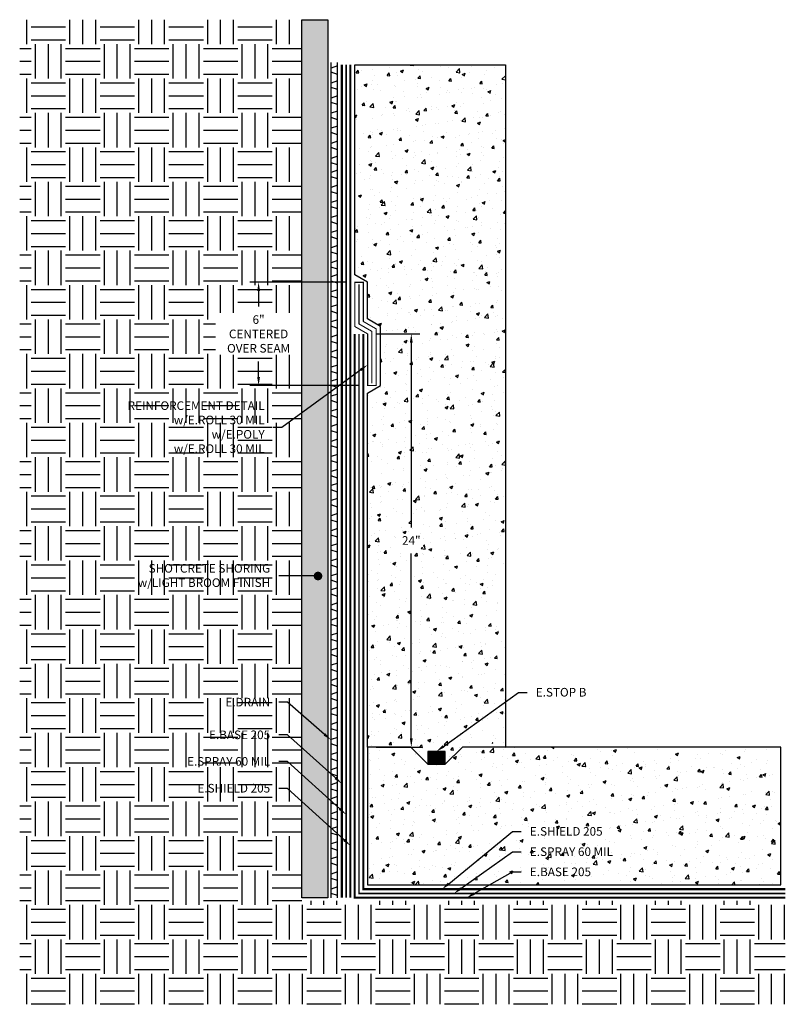
# Model space of a CAD drawing. Units: inches. Extents: x 29.3 to 73.8, y 12.9 to 70.1.
import ezdxf
from ezdxf import colors
from ezdxf.entities.mleader import LeaderData, LeaderLine
from ezdxf.math import Vec2, Vec3

# ---------------------------------------------------------------- set-up
doc = ezdxf.new("R2010")
doc.units = ezdxf.units.IN
doc.header["$MEASUREMENT"] = 0
doc.linetypes.add('DASHED2', pattern=[0.375, 0.25, -0.125])
doc.linetypes.add('PHANTOM2', pattern=[1.25, 0.625, -0.125, 0.125, -0.125, 0.125, -0.125])
for name, color, linetype, true_color in [('E-BASE 205', 7, 'PHANTOM2', 0x0929dc), ('E-CANT-STOP', 7, 'Continuous', 0x197b19), ('E-DRAIN', 7, 'Continuous', 0x41a12b), ('E-POLY', 7, 'DASHED2', 0xe58597), ('E-ROLL 30', 7, 'Continuous', 0xb71538), ('E-SHIELD-205', 7, 'DASHED2', 0x489d73), ('E-SPRAY 60', 7, 'Continuous', 0xd20423)]:
    doc.layers.add(name, color=color, linetype=linetype, true_color=true_color)
for name, color, linetype in [('Z-Conditions', 10, 'Continuous'), ('Z-Dimension', 3, 'Continuous'), ('Z-TEXT', 3, 'Continuous')]:
    doc.layers.add(name, color=color, linetype=linetype)
doc.styles.add('ARIAL', font='arial.ttf')
doc.dimstyles.new('Arial', dxfattribs={"dimtxt": 0.125, "dimasz": 0.125, "dimexe": 0.125, "dimexo": 0.125, "dimgap": 0.125, "dimtad": 0, "dimtih": 1, "dimtoh": 1, "dimdec": 5, "dimzin": 0, "dimdsep": 46, "dimlunit": 4, "dimtxsty": 'ARIAL', "dimcen": 0.125, "dimclrd": 256, "dimclre": 256, "dimclrt": 256, "dimadec": 0, "dimazin": 0, "dimtfac": 1, "dimtdec": 5, "dimtofl": 0, "dimtmove": 0, "dimatfit": 3, "dimfxl": 1, "dimtfill": 1, "dimtfillclr": 256, "dimfrac": 2, "dimtolj": 1, "dimtzin": 0, "dimlwd": -1, "dimlwe": -1, "dimarcsym": 0})
pattern_1 = [(50, (21.2204, 15.7353), (1.79315, -0.15688), [0.1875, -2.0625]), (355, (21.2204, 15.7353), (-0.34688, 1.88048), [0.15, -1.65]), (100.4514, (21.3698, 15.7223), (1.446272, 1.7236), [0.15935, -1.752855]), (46.1842, (21.2204, 16.2353), (2.6681, -0.4138), [0.28125, -3.09375]), (96.6356, (21.4427, 16.2009), (2.336655, 2.4353), [0.23903, -2.62928]), (351.184, (21.2204, 16.2353), (2.33665, 2.4353), [0.225, -2.475]), (21, (21.4704, 16.1103), (1.492268, -1.006547), [0.1875, -2.0625]), (326, (21.4704, 16.1103), (0.60829, 1.812875), [0.15, -1.65]), (71.4514, (21.5947, 16.0265), (2.100556, 0.806328), [0.15935, -1.752855]), (37.5, (21.2204, 15.73535), (0.0303996, 0.8322346), [0, -1.63, 0, -1.675, 0, -1.65625]), (7.5, (21.2204, 15.73535), (0.657674, 0.986029), [0, -0.955, 0, -1.5925, 0, -0.63125]), (327.5, (20.6629, 15.73535), (1.334556, -0.056387), [0, -0.625, 0, -1.95, 0, -2.5875]), (317.5, (20.4129, 15.7353), (1.457965, 0.250262), [0, -0.8125, 0, -1.295, 0, -1.8375])]

# ---------------------------------------------------------------- blocks, each defined once
blk = doc.blocks.new('E-DRAIN 6000')
at = {"layer": 'E-DRAIN'}
for p, q in [((0, 0.375), (6.063, 0.375)), ((0, 0), (6.063, 0)), ((0.126, 0), (0.251, 0.375)), ((0.626, 0), (0.501, 0.375)), ((1.001, 0), (1.126, 0.375)), ((1.501, 0), (1.376, 0.375)), ((1.876, 0), (2.001, 0.375)), ((2.376, 0), (2.251, 0.375)), ((2.751, 0), (2.876, 0.375)), ((3.251, 0), (3.126, 0.375)), ((3.626, 0), (3.751, 0.375)), ((4.126, 0), (4.001, 0.375)), ((4.501, 0), (4.626, 0.375)), ((5.001, 0), (4.876, 0.375)), ((5.376, 0), (5.501, 0.375)), ((5.876, 0), (5.751, 0.375))]:
    blk.add_line(p, q, dxfattribs=at)
blk = doc.blocks.new('E-STOPB')
at = {"layer": 'E-CANT-STOP'}
h = blk.add_hatch(dxfattribs=at)
h.set_pattern_fill('ANSI31', color=256, scale=0.5)
h.paths.add_polyline_path([(0.75, 1), (0, 1), (0, 0), (0.75, 0)])
blk.add_line((0.75, 0), (0.75, 1), dxfattribs=at)
blk.add_lwpolyline([(0.75, 1), (0, 1), (0, 0), (0.75, 0)], close=True, dxfattribs=at)
blk = doc.blocks.new('*D22')
at = {"layer": 'Defpoints', "color": 0, "transparency": 16777216}
for p in [(49.481, 51.809), (52.016, 51.809), (49.481, 27.809)]:
    blk.add_point(p, dxfattribs=at)
at = {"layer": 'Z-Dimension', "transparency": 16777216}
for p, q in [((49.981, 51.809), (52.516, 51.809)), ((52.016, 51.309), (52.016, 40.56)), ((52.016, 28.309), (52.016, 39.058)), ((49.981, 27.809), (52.516, 27.809))]:
    blk.add_line(p, q, dxfattribs=at)
for points in [[(51.932, 51.309), (52.099, 51.309), (52.016, 51.809)], [(51.932, 28.309), (52.099, 28.309), (52.016, 27.809)]]:
    blk.add_solid(points, dxfattribs=at)
at = {"layer": 'Z-Dimension', "transparency": 16777216, "insert": (52.016, 39.809), "char_height": 0.5, "attachment_point": 5, "style": 'ARIAL', "bg_fill": 3, "box_fill_scale": 1.25, "bg_fill_color": 256, "bg_fill_true_color": 13158600, "bg_fill_transparency": 0}
blk.add_mtext('\\A1;24"', dxfattribs=at)
blk = doc.blocks.new('*D23')
at = {"layer": 'Defpoints', "color": 0, "transparency": 16777216}
for p in [(43.148, 54.804), (48.731, 54.804), (49.481, 48.809)]:
    blk.add_point(p, dxfattribs=at)
at = {"layer": 'Z-Dimension', "transparency": 16777216}
for p, q in [((48.231, 54.804), (42.648, 54.804)), ((43.148, 54.304), (43.148, 53.404)), ((43.148, 49.309), (43.148, 50.209)), ((48.981, 48.809), (42.648, 48.809))]:
    blk.add_line(p, q, dxfattribs=at)
for points in [[(43.065, 54.304), (43.232, 54.304), (43.148, 54.804)], [(43.065, 49.309), (43.232, 49.309), (43.148, 48.809)]]:
    blk.add_solid(points, dxfattribs=at)
at = {"layer": 'Z-Dimension', "transparency": 16777216, "insert": (43.148, 51.807), "char_height": 0.5, "width": 4.74087, "attachment_point": 5, "style": 'ARIAL', "bg_fill": 3, "box_fill_scale": 1.25, "bg_fill_color": 256, "bg_fill_true_color": 13158600, "bg_fill_transparency": 0}
blk.add_mtext('\\A1;6"\\PCENTERED OVER SEAM', dxfattribs=at)
blk = doc.blocks.new('_Dot')
at = {"color": 0, "linetype": 'ByBlock', "lineweight": -2}
blk.add_line((-0.5, 0), (-1, 0), dxfattribs=at)
at = {"color": 0, "linetype": 'ByBlock', "const_width": 0.5}
blk.add_lwpolyline([(-0.25, 0, 1), (0.25, 0, 1)], format="xyb", close=True, dxfattribs=at)

msp = doc.modelspace()

# ---------------------------------------------------------------- hatches: boundary and pattern name
at = {"layer": 'Z-Conditions'}
h = msp.add_hatch(dxfattribs=at)
h.set_pattern_fill('EARTH', color=256, scale=8)
h.set_pattern_definition([(0, (17.9413, 12.8918), (2, 2), [2, -2]), (0, (17.9413, 13.6418), (2, 2), [2, -2]), (0, (17.9413, 14.3918), (2, 2), [2, -2]), (90, (18.1913, 14.6418), (-2, 2), [2, -2]), (90, (18.9413, 14.6418), (-2, 2), [2, -2]), (90, (19.6913, 14.6418), (-2, 2), [2, -2])])
h.paths.add_polyline_path([(45.668319, 70.058768), (29.275682, 70.058768), (29.275682, 12.869764), (73.730819, 12.869764), (73.730819, 18.877155), (45.668319, 18.877155)])
h = msp.add_hatch(dxfattribs=at)
h.set_pattern_fill('AR-CONC', color=256, scale=0.25)
h.set_pattern_definition(pattern_1)
h.paths.add_polyline_path([(57.480819, 67.437796), (48.730819, 67.437796), (48.730819, 55.237293), (49.480819, 54.804281), (49.480819, 52.674793), (50.230819, 52.241781), (50.230819, 48.808768), (49.480819, 48.375755), (49.480819, 27.808768), (51.980819, 27.808768), (52.980819, 26.808768), (52.980819, 27.558768), (53.980819, 27.558768), (53.980819, 26.808768), (54.980819, 27.808768), (55.730819, 27.808768), (55.730819, 28.558768), (56.730819, 28.558768), (56.730819, 27.808768), (57.480819, 27.808768)])
h = msp.add_hatch(dxfattribs=at)
h.set_pattern_fill('AR-CONC', color=256, scale=0.25)
h.set_pattern_definition(pattern_1)
h.paths.add_polyline_path([(73.480819, 27.808768), (54.980819, 27.808768), (53.980819, 26.808768), (52.980819, 26.808768), (51.980819, 27.808768), (49.480819, 27.808768), (49.480819, 19.808768), (73.480819, 19.808768)])

# ---------------------------------------------------------------- linework, layer by layer
at = {"layer": 'E-BASE 205', "ltscale": 0.25, "const_width": 0.125}
for points in [[(47.980819, 19.058768), (47.980819, 67.437796)], [(48.730819, 51.808768), (48.730819, 19.058768), (73.730819, 19.058768)]]:
    msp.add_lwpolyline(points, dxfattribs=at)
at = {"layer": 'E-POLY', "ltscale": 0.25, "const_width": 0.0625}
msp.add_lwpolyline([(48.980819, 54.679281), (48.980819, 52.386118), (49.730819, 51.953106), (49.730819, 48.933768)], dxfattribs=at)
at = {"layer": 'E-ROLL 30', "const_width": 0.0625}
msp.add_lwpolyline([(49.480819, 48.808768), (49.980819, 48.808768), (49.980819, 52.097443), (49.230819, 52.530456), (49.230819, 54.804281), (48.730819, 54.804281), (48.730819, 52.241781), (49.480819, 51.808768)], close=True, dxfattribs=at)
at = {"layer": 'E-SHIELD-205', "ltscale": 0.4, "const_width": 0.125}
for points in [[(48.480819, 19.058768), (48.480819, 67.437796)], [(49.230819, 51.808768), (49.230819, 19.558768), (73.730819, 19.558768)]]:
    msp.add_lwpolyline(points, dxfattribs=at)
at = {"layer": 'E-SPRAY 60', "ltscale": 0.5, "const_width": 0.09375}
for points in [[(48.230819, 19.058768), (48.230819, 67.437796)], [(48.980819, 51.808768), (48.980819, 19.308768), (73.730819, 19.308768)]]:
    msp.add_lwpolyline(points, dxfattribs=at)
at = {"layer": 'Z-Conditions', "ltscale": 0.4}
msp.add_lwpolyline([(51.980819, 27.808768), (49.480819, 27.808768), (49.480819, 48.375755), (50.230819, 48.808768), (50.230819, 52.241781), (49.480819, 52.674793), (49.480819, 54.804281), (48.730819, 55.237293), (48.730819, 67.437796), (57.480819, 67.437796), (57.480819, 27.808768), (54.980819, 27.808768)], dxfattribs=at)
msp.add_lwpolyline([(52.980819, 26.808768), (51.980819, 27.808768), (49.480819, 27.808768), (49.480819, 19.808768), (73.480819, 19.808768), (73.480819, 27.808768), (54.980819, 27.808768), (53.980819, 26.808768)], close=True, dxfattribs=at)

# ---------------------------------------------------------------- block references
at = {"rotation": 90}
for name, p in [('E-DRAIN 6000', (47.730819, 61.500967)), ('E-DRAIN 6000', (47.730819, 55.437796)), ('E-DRAIN 6000', (47.730819, 49.374625)), ('E-DRAIN 6000', (47.730819, 43.311453)), ('E-DRAIN 6000', (47.730819, 37.248282)), ('E-DRAIN 6000', (47.730819, 31.185111)), ('E-DRAIN 6000', (47.730819, 25.121939)), ('E-STOPB', (53.980819, 26.808768)), ('E-DRAIN 6000', (47.730819, 19.058768))]:
    msp.add_blockref(name, p, dxfattribs=at)

# ---------------------------------------------------------------- next in the draw order: dimensions: what is measured, and where the dimension line sits
at = {"layer": 'Z-Dimension'}
dim = msp.add_aligned_dim(p1=(49.480819, 27.808768), p2=(49.480819, 51.808768), distance=-2.534867, text='24"', dimstyle='Arial', override={"dimscale": 4}, dxfattribs=at)
dim.commit()
dim.dimension.update_dxf_attribs({"geometry": '*D22', "text_midpoint": (52.015686, 39.808768)})

# ---------------------------------------------------------------- next in the draw order: leaders
at = {"layer": 'Z-TEXT'}
ml = msp.add_multileader_mtext('Standard', dxfattribs=at)
ml.set_content('E.STOP B', color=256, style='ARIAL')
ml.set_leader_properties(color=256, linetype='ByLayer', lineweight=-1)
ml.build(insert=Vec2(0, 0))
ml.multileader.update_dxf_attribs({"text_left_attachment_type": 2, "text_right_attachment_type": 2, "dogleg_length": 0.125, "arrow_head_size": 0.5, "scale": 4})
ctx = ml.context
ctx.base_point, ctx.scale, ctx.char_height, ctx.arrow_head_size, ctx.landing_gap_size, ctx.plane_origin = Vec3(58.742953, 30.986564), 4, 0.5, 0.5, 0.5, Vec3(56.230819, 28.558768)
ctx.left_attachment, ctx.right_attachment = 2, 2
notes = []
notes.append((ctx, [(0, (1, 1, 0), (58.242953, 30.986564), (1, 0), 0.5, [(1, [(53.480819, 27.558768)], 0, [])])]))
ctx.mtext.insert, ctx.mtext.flow_direction = Vec3(59.242953, 31.245261), 5
ctx.mtext.has_bg_fill, ctx.mtext.bg_color, ctx.mtext.bg_scale_factor, ctx.mtext.bg_transparency, ctx.mtext.use_window_bg_color = 1, -1027028792, 1.5, 0, 1
ml = msp.add_multileader_mtext('Standard', dxfattribs=at)
ml.set_content('E.DRAIN', color=256, style='ARIAL')
ml.set_leader_properties(color=256, linetype='ByLayer', lineweight=-1)
ml.build(insert=Vec2(0, 0))
ml.multileader.update_dxf_attribs({"text_left_attachment_type": 2, "text_right_attachment_type": 2, "dogleg_length": 0.125, "arrow_head_size": 0.5, "scale": 4})
ctx = ml.context
ctx.base_point, ctx.scale, ctx.char_height, ctx.arrow_head_size, ctx.landing_gap_size, ctx.plane_origin = Vec3(40.600374, 30.420932), 4, 0.5, 0.5, 0.5, Vec3(47.355819, 28.216503)
ctx.left_attachment, ctx.right_attachment, ctx.text_align_type = 2, 2, 2
notes.append((ctx, [(0, (1, 1, 0), (44.821043, 30.420932), (-1, 0), 0.5, [(0, [(47.355819, 28.216503)], 0, [])])]))
ctx.mtext.insert, ctx.mtext.alignment, ctx.mtext.flow_direction = Vec3(43.821043, 30.670932), 3, 5
ctx.mtext.has_bg_fill, ctx.mtext.bg_color, ctx.mtext.bg_scale_factor, ctx.mtext.bg_transparency, ctx.mtext.use_window_bg_color = 1, -1027028792, 1.5, 0, 1
ml = msp.add_multileader_mtext('Standard', dxfattribs=at)
ml.set_content('E.BASE 205', color=256, style='ARIAL')
ml.set_leader_properties(color=256, linetype='ByLayer', lineweight=-1)
ml.build(insert=Vec2(0, 0))
ml.multileader.update_dxf_attribs({"text_left_attachment_type": 2, "text_right_attachment_type": 2, "dogleg_length": 0.125, "arrow_head_size": 0.5, "scale": 4})
ctx = ml.context
ctx.base_point, ctx.scale, ctx.char_height, ctx.arrow_head_size, ctx.landing_gap_size, ctx.plane_origin = Vec3(58.402367, 20.554679), 4, 0.5, 0.5, 0.5, Vec3(55.367591, 19.683768)
ctx.left_attachment, ctx.right_attachment = 2, 2
notes.append((ctx, [(0, (1, 1, 0), (57.902367, 20.554679), (1, 0), 0.5, [(0, [(55.23675, 19.058768)], 0, [])])]))
ctx.mtext.insert, ctx.mtext.flow_direction = Vec3(58.902367, 20.813205), 5
ctx.mtext.has_bg_fill, ctx.mtext.bg_color, ctx.mtext.bg_scale_factor, ctx.mtext.bg_transparency, ctx.mtext.use_window_bg_color = 1, -1027028792, 1.5, 0, 1
for ctx, leaders in notes:
    for number, flags, end, landing, length, lines in leaders:
        leader = LeaderData()
        leader.index, (leader.has_last_leader_line, leader.has_dogleg_vector, leader.attachment_direction) = number, flags
        leader.last_leader_point, leader.dogleg_vector, leader.dogleg_length = Vec3(end), Vec3(landing), length
        for number, points, colour, breaks in lines:
            line = LeaderLine()
            line.index, line.vertices, line.color, line.breaks = number, Vec3.list(points), colors.encode_raw_color(colour), breaks
            leader.lines.append(line)
        ctx.leaders.append(leader)

# ---------------------------------------------------------------- next in the draw order: leaders
ml = msp.add_multileader_mtext('Standard', dxfattribs=at)
ml.set_content('REINFORCEMENT DETAIL\\Pw/E.ROLL 30 MIL\\Pw/E.POLY\\Pw/E.ROLL 30 MIL', color=256, style='ARIAL')
ml.set_leader_properties(color=256, linetype='ByLayer', lineweight=-1)
ml.build(insert=Vec2(0, 0))
ml.multileader.update_dxf_attribs({"text_left_attachment_type": 2, "text_right_attachment_type": 2, "dogleg_length": 0.125, "arrow_head_size": 0.5, "scale": 4})
ctx = ml.context
ctx.base_point, ctx.scale, ctx.char_height, ctx.arrow_head_size, ctx.landing_gap_size, ctx.plane_origin = Vec3(34.346323, 46.36955), 4, 0.5, 0.5, 0.5, Vec3(45.668319, 47.808768)
ctx.left_attachment, ctx.right_attachment, ctx.text_align_type = 2, 2, 2
notes = []
notes.append((ctx, [(0, (1, 1, 0), (44.498438, 46.36955), (-1, 0), 0.5, [(0, [(49.480819, 50.009916)], 0, [])])]))
ctx.mtext.insert, ctx.mtext.alignment, ctx.mtext.flow_direction = Vec3(43.498438, 47.891719), 3, 5
ctx.mtext.has_bg_fill, ctx.mtext.bg_color, ctx.mtext.bg_scale_factor, ctx.mtext.bg_transparency, ctx.mtext.use_window_bg_color = 1, -1027028792, 1.5, 0, 1
ml = msp.add_multileader_mtext('Standard', dxfattribs=at)
ml.set_content('E.BASE 205', color=256, style='ARIAL')
ml.set_leader_properties(color=256, linetype='ByLayer', lineweight=-1)
ml.build(insert=Vec2(0, 0))
ml.multileader.update_dxf_attribs({"text_left_attachment_type": 2, "text_right_attachment_type": 2, "dogleg_length": 0.125, "arrow_head_size": 0.5, "scale": 4})
ctx = ml.context
ctx.base_point, ctx.scale, ctx.char_height, ctx.arrow_head_size, ctx.landing_gap_size, ctx.plane_origin = Vec3(39.521247, 28.514413), 4, 0.5, 0.5, 0.5, Vec3(47.355819, 26.309984)
ctx.left_attachment, ctx.right_attachment, ctx.text_align_type = 2, 2, 2
notes.append((ctx, [(0, (1, 1, 0), (44.821043, 28.514413), (-1, 0), 0.5, [(0, [(47.980819, 25.684984)], 0, [])])]))
ctx.mtext.insert, ctx.mtext.alignment, ctx.mtext.flow_direction = Vec3(43.821043, 28.77294), 3, 5
ctx.mtext.has_bg_fill, ctx.mtext.bg_color, ctx.mtext.bg_scale_factor, ctx.mtext.bg_transparency, ctx.mtext.use_window_bg_color = 1, -1027028792, 1.5, 0, 1
ml = msp.add_multileader_mtext('Standard', dxfattribs=at)
ml.set_content('E.SPRAY 60 MIL', color=256, style='ARIAL')
ml.set_leader_properties(color=256, linetype='ByLayer', lineweight=-1)
ml.build(insert=Vec2(0, 0))
ml.multileader.update_dxf_attribs({"text_left_attachment_type": 2, "text_right_attachment_type": 2, "dogleg_length": 0.125, "arrow_head_size": 0.5, "scale": 4})
ctx = ml.context
ctx.base_point, ctx.scale, ctx.char_height, ctx.arrow_head_size, ctx.landing_gap_size, ctx.plane_origin = Vec3(58.402367, 21.726269), 4, 0.5, 0.5, 0.5, Vec3(55.367591, 20.977311)
ctx.left_attachment, ctx.right_attachment = 2, 2
notes.append((ctx, [(0, (1, 1, 0), (57.902367, 21.726269), (1, 0), 0.5, [(0, [(54.492591, 19.308768)], 0, [])])]))
ctx.mtext.insert, ctx.mtext.flow_direction = Vec3(58.902367, 21.984795), 5
ctx.mtext.has_bg_fill, ctx.mtext.bg_color, ctx.mtext.bg_scale_factor, ctx.mtext.bg_transparency, ctx.mtext.use_window_bg_color = 1, -1027028792, 1.5, 0, 1
for ctx, leaders in notes:
    for number, flags, end, landing, length, lines in leaders:
        leader = LeaderData()
        leader.index, (leader.has_last_leader_line, leader.has_dogleg_vector, leader.attachment_direction) = number, flags
        leader.last_leader_point, leader.dogleg_vector, leader.dogleg_length = Vec3(end), Vec3(landing), length
        for number, points, colour, breaks in lines:
            line = LeaderLine()
            line.index, line.vertices, line.color, line.breaks = number, Vec3.list(points), colors.encode_raw_color(colour), breaks
            leader.lines.append(line)
        ctx.leaders.append(leader)

# ---------------------------------------------------------------- next in the draw order: dimensions: what is measured, and where the dimension line sits
at = {"layer": 'Z-Dimension'}
dim = msp.add_linear_dim(base=(43.148208, 54.804281), p1=(49.480819, 48.808768), p2=(48.730819, 54.804281), angle=90, text='<>\\PCENTERED OVER SEAM', dimstyle='Arial', override={"dimscale": 4}, dxfattribs=at)
dim.commit()
dim.dimension.update_dxf_attribs({"geometry": '*D23', "text_midpoint": (43.148208, 51.806524)})

# ---------------------------------------------------------------- next in the draw order: leaders
at = {"layer": 'Z-TEXT'}
ml = msp.add_multileader_mtext('Standard', dxfattribs=at)
ml.set_content('E.SPRAY 60 MIL', color=256, style='ARIAL')
ml.set_leader_properties(color=256, linetype='ByLayer', lineweight=-1)
ml.build(insert=Vec2(0, 0))
ml.multileader.update_dxf_attribs({"text_left_attachment_type": 2, "text_right_attachment_type": 2, "dogleg_length": 0.125, "arrow_head_size": 0.5, "scale": 4})
ctx = ml.context
ctx.base_point, ctx.scale, ctx.char_height, ctx.arrow_head_size, ctx.landing_gap_size, ctx.plane_origin = Vec3(38.043758, 26.971555), 4, 0.5, 0.5, 0.5, Vec3(47.355819, 24.767125)
ctx.left_attachment, ctx.right_attachment, ctx.text_align_type = 2, 2, 2
notes = []
notes.append((ctx, [(0, (1, 1, 0), (44.821043, 26.971555), (-1, 0), 0.5, [(0, [(48.230819, 23.892125)], 0, [])])]))
ctx.mtext.insert, ctx.mtext.alignment, ctx.mtext.flow_direction = Vec3(43.821043, 27.230082), 3, 5
ctx.mtext.has_bg_fill, ctx.mtext.bg_color, ctx.mtext.bg_scale_factor, ctx.mtext.bg_transparency, ctx.mtext.use_window_bg_color = 1, -1027028792, 1.5, 0, 1
ml = msp.add_multileader_mtext('Standard', dxfattribs=at)
ml.set_content('E.SHIELD 205', color=256, style='ARIAL')
ml.set_leader_properties(color=256, linetype='ByLayer', lineweight=-1)
ml.build(insert=Vec2(0, 0))
ml.multileader.update_dxf_attribs({"text_left_attachment_type": 2, "text_right_attachment_type": 2, "dogleg_length": 0.125, "arrow_head_size": 0.5, "scale": 4})
ctx = ml.context
ctx.base_point, ctx.scale, ctx.char_height, ctx.arrow_head_size, ctx.landing_gap_size, ctx.plane_origin = Vec3(58.402367, 22.905317), 4, 0.5, 0.5, 0.5, Vec3(55.367591, 22.273136)
ctx.left_attachment, ctx.right_attachment = 2, 2
notes.append((ctx, [(0, (1, 1, 0), (57.902367, 22.905317), (1, 0), 0.5, [(0, [(53.804, 19.558768)], 0, [])])]))
ctx.mtext.insert, ctx.mtext.flow_direction = Vec3(58.902367, 23.163843), 5
ctx.mtext.has_bg_fill, ctx.mtext.bg_color, ctx.mtext.bg_scale_factor, ctx.mtext.bg_transparency, ctx.mtext.use_window_bg_color = 1, -1027028792, 1.5, 0, 1
for ctx, leaders in notes:
    for number, flags, end, landing, length, lines in leaders:
        leader = LeaderData()
        leader.index, (leader.has_last_leader_line, leader.has_dogleg_vector, leader.attachment_direction) = number, flags
        leader.last_leader_point, leader.dogleg_vector, leader.dogleg_length = Vec3(end), Vec3(landing), length
        for number, points, colour, breaks in lines:
            line = LeaderLine()
            line.index, line.vertices, line.color, line.breaks = number, Vec3.list(points), colors.encode_raw_color(colour), breaks
            leader.lines.append(line)
        ctx.leaders.append(leader)

# ---------------------------------------------------------------- next in the draw order: leaders
ml = msp.add_multileader_mtext('Standard', dxfattribs=at)
ml.set_content('E.SHIELD 205', color=256, style='ARIAL')
ml.set_leader_properties(color=256, linetype='ByLayer', lineweight=-1)
ml.build(insert=Vec2(0, 0))
ml.multileader.update_dxf_attribs({"text_left_attachment_type": 2, "text_right_attachment_type": 2, "dogleg_length": 0.125, "arrow_head_size": 0.5, "scale": 4})
ctx = ml.context
ctx.base_point, ctx.scale, ctx.char_height, ctx.arrow_head_size, ctx.landing_gap_size, ctx.plane_origin = Vec3(38.861629, 25.413358), 4, 0.5, 0.5, 0.5, Vec3(47.355819, 23.208929)
ctx.left_attachment, ctx.right_attachment, ctx.text_align_type = 2, 2, 2
notes = []
notes.append((ctx, [(0, (1, 1, 0), (44.821043, 25.413358), (-1, 0), 0.5, [(0, [(48.480819, 22.083929)], 0, [])])]))
ctx.mtext.insert, ctx.mtext.alignment, ctx.mtext.flow_direction = Vec3(43.821043, 25.671885), 3, 5
ctx.mtext.has_bg_fill, ctx.mtext.bg_color, ctx.mtext.bg_scale_factor, ctx.mtext.bg_transparency, ctx.mtext.use_window_bg_color = 1, -1027028792, 1.5, 0, 1
for ctx, leaders in notes:
    for number, flags, end, landing, length, lines in leaders:
        leader = LeaderData()
        leader.index, (leader.has_last_leader_line, leader.has_dogleg_vector, leader.attachment_direction) = number, flags
        leader.last_leader_point, leader.dogleg_vector, leader.dogleg_length = Vec3(end), Vec3(landing), length
        for number, points, colour, breaks in lines:
            line = LeaderLine()
            line.index, line.vertices, line.color, line.breaks = number, Vec3.list(points), colors.encode_raw_color(colour), breaks
            leader.lines.append(line)
        ctx.leaders.append(leader)

# ---------------------------------------------------------------- next in the draw order: hatches: boundary and pattern name
at = {"layer": 'Z-Conditions'}
h = msp.add_hatch(dxfattribs=at)
h.set_pattern_fill('AR-SAND', color=256, scale=0.25)
h.set_pattern_definition([(37.5, (51.4299, 8.1891), (-0.0157483, 0.481706), [0, -0.38, 0, -0.425, 0, -0.40625]), (7.5, (51.4299, 8.1891), (0.442444, 0.7055365), [0, -0.205, 0, -0.3425, 0, -0.13125]), (327.5, (51.1224, 8.1891), (0.7785355, 0.0014148), [0, -0.125, 0, -0.45, 0, -0.5875]), (317.5, (51.1224, 8.1891), (0.751532, 0.219419), [0, -0.0625, 0, -0.295, 0, -0.3375])])
h.paths.add_polyline_path([(47.168319, 70.058768), (45.668319, 70.058768), (45.668319, 19.058768), (47.168319, 19.058768)])

# ---------------------------------------------------------------- next in the draw order: linework, layer by layer
msp.add_lwpolyline([(47.168319, 19.058768), (45.668319, 19.058768), (45.668319, 70.058768), (47.168319, 70.058768)], close=True, dxfattribs=at)

# ---------------------------------------------------------------- next in the draw order: leaders
at = {"layer": 'Z-TEXT'}
ml = msp.add_multileader_mtext('Standard', dxfattribs=at)
ml.set_content('SHOTCRETE SHORING\\Pw/LIGHT BROOM FINISH', color=256, style='ARIAL')
ml.set_leader_properties(color=256, linetype='ByLayer', lineweight=-1)
ml.set_arrow_properties(name='DOT')
ml.build(insert=Vec2(0, 0))
ml.multileader.update_dxf_attribs({"text_left_attachment_type": 2, "text_right_attachment_type": 2, "dogleg_length": 0.125, "arrow_head_size": 0.5, "scale": 4})
ctx = ml.context
ctx.base_point, ctx.scale, ctx.char_height, ctx.arrow_head_size, ctx.landing_gap_size, ctx.plane_origin = Vec3(35.3074, 37.763183), 4, 0.5, 0.5, 0.5, Vec3(47.355819, 35.558753)
ctx.left_attachment, ctx.right_attachment, ctx.text_align_type = 2, 2, 2
notes = []
notes.append((ctx, [(0, (1, 1, 0), (44.821043, 37.763183), (-1, 0), 0.5, [(0, [(46.599021, 37.746041)], 0, [])])]))
ctx.mtext.insert, ctx.mtext.alignment, ctx.mtext.flow_direction = Vec3(43.821043, 38.442981), 3, 5
ctx.mtext.has_bg_fill, ctx.mtext.bg_color, ctx.mtext.bg_scale_factor, ctx.mtext.bg_transparency, ctx.mtext.use_window_bg_color = 1, -1027028792, 1.5, 0, 1
for ctx, leaders in notes:
    for number, flags, end, landing, length, lines in leaders:
        leader = LeaderData()
        leader.index, (leader.has_last_leader_line, leader.has_dogleg_vector, leader.attachment_direction) = number, flags
        leader.last_leader_point, leader.dogleg_vector, leader.dogleg_length = Vec3(end), Vec3(landing), length
        for number, points, colour, breaks in lines:
            line = LeaderLine()
            line.index, line.vertices, line.color, line.breaks = number, Vec3.list(points), colors.encode_raw_color(colour), breaks
            leader.lines.append(line)
        ctx.leaders.append(leader)

doc.saveas('drawing.dxf')
